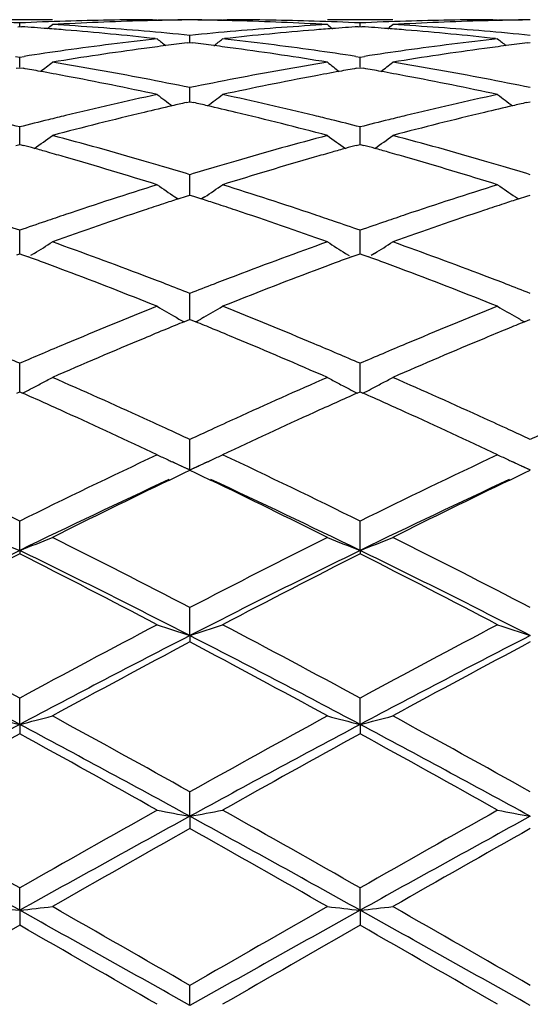
# Model space of a CAD drawing. Units: inches. Extents: x 4 to 18, y 3.1 to 11.9.
# Drawn here: x 4.5 to 4.7, y 10.7 to 11 of the extents above; entities that cross this region are included whole.
import ezdxf

# ---------------------------------------------------------------- set-up
doc = ezdxf.new("R2010")
doc.units = ezdxf.units.IN
doc.header["$LTSCALE"] = 1.21
doc.header["$MEASUREMENT"] = 0
doc.layers.get('0').update_dxf_attribs({"linetype": 'CONTINUOUS'})

msp = doc.modelspace()

# ---------------------------------------------------------------- linework, layer by layer
at = {"color": 7, "linetype": 'CONTINUOUS'}
for p, q in [((4.5595135876, 10.9853353181), (4.5395864767, 10.9853353181)), ((4.5495503016, 10.9832189542), (4.5495503117, 10.9843409805)), ((4.5900543428, 10.9853353181), (4.5914826084, 10.9853342386)), ((4.5900544904, 10.9853310005), (4.5914826084, 10.9853342386)), ((4.6114136588, 10.9853342386), (4.6128420554, 10.9853353181)), ((4.6114136588, 10.9853342386), (4.6128419115, 10.9853310005)), ((4.6633090304, 10.9853353181), (4.6433793616, 10.9853353181)), ((4.6533448359, 10.9832188603), (4.6533448587, 10.984341045)), ((4.6938505135, 10.9853353181), (4.6952788238, 10.9853342386)), ((4.6938506706, 10.9853310005), (4.6952788238, 10.9853342386)), ((4.5490082428, 10.9831819965), (4.5495503118, 10.9832183745)), ((4.5495503118, 10.9832183745), (4.5500922027, 10.9831820108)), ((4.6528026045, 10.983181888), (4.6533448587, 10.9832182806)), ((4.6533448587, 10.9832182806), (4.653886697, 10.9831819212)), ((4.5908852923, 10.9795612289), (4.5914826084, 10.9794953118)), ((4.6006028416, 10.9782384452), (4.6014476397, 10.9783410207)), ((4.6014476715, 10.9783414045), (4.6014476397, 10.9805464597)), ((4.6014476397, 10.9783410207), (4.602292773, 10.9782383936)), ((4.6114136588, 10.9794953118), (4.6120109363, 10.9795612187)), ((4.6946815413, 10.9795612233), (4.6952788238, 10.9794953118)), ((4.7043977811, 10.9782386518), (4.7052424342, 10.9783412069)), ((4.5482188358, 10.9741507867), (4.5495503116, 10.9739468495)), ((4.5495502861, 10.9708645569), (4.5495503117, 10.9739468495)), ((4.5495503116, 10.9739468495), (4.5508817296, 10.9741507654)), ((4.6520134239, 10.9741510017), (4.6533448587, 10.9739470658)), ((4.6533448012, 10.9708643367), (4.6533448587, 10.9739470658)), ((4.6533448587, 10.9739470658), (4.6546761216, 10.9741509468)), ((4.5485005183, 10.9704962146), (4.5495503118, 10.970679501)), ((4.5495503118, 10.970679501), (4.550599911, 10.97049626)), ((4.6522948098, 10.9704959174), (4.6533448587, 10.9706792562)), ((4.6533448587, 10.9706792562), (4.6543944407, 10.9704960251)), ((4.6014476825, 10.9614298548), (4.6014476397, 10.9646029475)), ((4.6002966095, 10.9600415175), (4.6014476397, 10.9603017719)), ((4.6014476397, 10.9603017719), (4.6025990179, 10.9600414114)), ((4.6014476978, 10.9603020221), (4.6014476825, 10.9614298548)), ((4.704091587, 10.9600419112), (4.7052424342, 10.960302119)), ((4.5495502861, 10.9493638389), (4.5495503117, 10.9525976326)), ((4.6533448012, 10.9493637408), (4.6533448587, 10.9525979931)), ((4.5495502696, 10.9473035867), (4.5495502861, 10.9493638389)), ((4.6533447644, 10.9473031853), (4.6533448012, 10.9493637408)), ((4.5484002954, 10.946986542), (4.5495503118, 10.9473034361)), ((4.5495503118, 10.9473034361), (4.5507001407, 10.9469866134)), ((4.6521945803, 10.9469860708), (4.6533448587, 10.9473030494)), ((4.6533448587, 10.9473030494), (4.6544946847, 10.9469862405)), ((4.6014476825, 10.9347748042), (4.6014476397, 10.9380415016)), ((4.6014477217, 10.93179978), (4.6014476825, 10.9347748042)), ((4.5968865271, 10.9312811362), (4.5978649447, 10.9306239309)), ((4.597865662, 10.9306408778), (4.6003941416, 10.9314601059)), ((4.6003941416, 10.9314601059), (4.6014476397, 10.9317997868)), ((4.6014476397, 10.9317997868), (4.6025014558, 10.9314599677)), ((4.6025014558, 10.9314599677), (4.6050298557, 10.9306406787)), ((4.6060087118, 10.9312806999), (4.6050305756, 10.9306237341)), ((4.7006820487, 10.9312816714), (4.701660278, 10.9306245985)), ((4.7016609788, 10.9306415597), (4.704189101, 10.9314606605)), ((4.704189101, 10.9314606605), (4.7052424342, 10.9318002823)), ((4.5495502861, 10.9177950534), (4.5495503117, 10.9210636648)), ((4.6533448012, 10.9177950811), (4.6533448587, 10.9210641563)), ((4.5495502555, 10.9139335963), (4.5495502861, 10.9177950534)), ((4.6533447327, 10.9139330556), (4.6533448012, 10.9177950811)), ((4.5486775492, 10.9136138572), (4.5495503118, 10.9139336484)), ((4.5495503118, 10.9139336484), (4.5504229089, 10.9136139377)), ((4.5504229089, 10.9136139377), (4.5522431034, 10.9129450317)), ((4.5539880702, 10.9140225063), (4.55288853, 10.9133331812)), ((4.6489065037, 10.9140216449), (4.6500058042, 10.9133325138)), ((4.6506515047, 10.9129442155), (4.6524718838, 10.9136132527)), ((4.6524718838, 10.9136132527), (4.6533448587, 10.9139331337)), ((4.6533448587, 10.9139331337), (4.6542174405, 10.9136134421)), ((4.6542174405, 10.9136134421), (4.6560379601, 10.9129444488)), ((4.6577832986, 10.9140222048), (4.6566832468, 10.913332532)), ((4.6014476825, 10.8985780961), (4.6014476397, 10.9018205274)), ((4.6014477453, 10.8938632822), (4.6014476825, 10.8985780961)), ((4.5972138897, 10.8945231781), (4.5981089478, 10.8940068986)), ((4.600826565, 10.8936107078), (4.6014476397, 10.8938634906)), ((4.6014476397, 10.8938634906), (4.6020689794, 10.8936105735)), ((4.6056813033, 10.894522791), (4.604786824, 10.8940068849)), ((4.7010093644, 10.8945236673), (4.7019041975, 10.8940075219)), ((4.70462146, 10.8936113789), (4.7052424342, 10.8938641166)), ((4.599653811, 10.893132599), (4.600826565, 10.8936107078)), ((4.6020689794, 10.8936105735), (4.603241622, 10.8931324599)), ((4.7034488647, 10.8931333419), (4.70462146, 10.8936113789)), ((4.5495502861, 10.8772972837), (4.5495503117, 10.8804827727)), ((4.6533448012, 10.877297436), (4.6533448587, 10.8804833775)), ((4.5495502411, 10.8717739577), (4.5495502861, 10.8772972837)), ((4.6533447004, 10.8717732942), (4.6533448012, 10.877297436)), ((4.5486812443, 10.8713881871), (4.5495503118, 10.8717742058)), ((4.5495503118, 10.8717742058), (4.5504192975, 10.8713882474)), ((4.6524756237, 10.8713874745), (4.6533448587, 10.8717735816)), ((4.6533448587, 10.8717735816), (4.654213915, 10.8713876085)), ((4.6014476825, 10.8541458009), (4.6014476397, 10.8572469708)), ((4.601447769, 10.8479551088), (4.6014476825, 10.8541458009)), ((4.5969467738, 10.8500202676), (4.5960995249, 10.8504133791)), ((4.5986390997, 10.8492418505), (4.601447769, 10.8479551088)), ((4.601447769, 10.8479551088), (4.6042499774, 10.8492387638)), ((4.6067837374, 10.8504074783), (4.6057022541, 10.8499061521)), ((4.7007425752, 10.850020506), (4.6998963779, 10.8504131242)), ((4.7024346904, 10.8492421928), (4.7052425844, 10.8479558111)), ((4.5952000148, 10.8448706467), (4.5981012343, 10.8462624824)), ((4.5981012343, 10.8462624824), (4.5997059804, 10.8470302152)), ((4.5997059804, 10.8470302152), (4.6014476397, 10.8478617224)), ((4.6014476397, 10.8478617224), (4.6031853464, 10.8470320177)), ((4.6031853464, 10.8470320177), (4.6047863616, 10.8462659949)), ((4.6047863616, 10.8462659949), (4.6076956393, 10.8448701538)), ((4.6989956805, 10.8448718234), (4.7018973129, 10.8462638509)), ((4.7018973129, 10.8462638509), (4.7035012671, 10.8470311963)), ((4.7035012671, 10.8470311963), (4.7052424342, 10.8478624563)), ((4.5495502342, 10.8233710047), (4.5495503117, 10.8323192193)), ((4.653344685, 10.8233704438), (4.6533448587, 10.8323199157)), ((4.5495502342, 10.8233710047), (4.5495503117, 10.8223463295)), ((4.653344685, 10.8233704438), (4.6533448587, 10.8223456183)), ((4.601447769, 10.797401535), (4.6014476397, 10.8059291606)), ((4.601447769, 10.797401535), (4.6014476397, 10.7954543445)), ((4.5495502342, 10.7702847092), (4.5495503117, 10.7783108698)), ((4.653344685, 10.7702843428), (4.6533448587, 10.7783116326)), ((4.5495502342, 10.7702847092), (4.5495503117, 10.7674335046)), ((4.653344685, 10.7702843428), (4.6533448587, 10.7674327321)), ((4.601447769, 10.7422630849), (4.6014476397, 10.7497187754)), ((4.601447769, 10.7422630849), (4.6014476397, 10.7385323499)), ((4.5495502342, 10.7135919823), (4.5495503117, 10.7204064844)), ((4.653344685, 10.7135918238), (4.6533448587, 10.720407286)), ((4.5495502342, 10.7135919823), (4.5495503117, 10.7090171271)), ((4.653344685, 10.7135918238), (4.6533448587, 10.7090163212)), ((4.601447769, 10.6845292959), (4.6014476397, 10.6906440307))]:
    msp.add_line(p, q, dxfattribs=at)
for centre, radius, start, end in [((4.5060792525, 10.0360903848), 0.949246504, 87.3752027317, 88.2194940424), ((4.5930265287, 10.0359189698), 0.9494179754, 91.7804472158, 92.6246344891), ((4.6129947077, 10.0347210642), 0.9506164853, 91.5386558052, 93.2251294507), ((4.5929237457, 10.039232327), 0.9461030244, 90.1737617019, 91.780460025), ((4.6128709148, 10.0384703139), 0.9468652636, 91.2753866078, 91.5372594681), ((4.6099913594, 10.039592873), 0.9457424745, 90.5176099632, 91.1067306712), ((4.6128526196, 10.0393232691), 0.9460121125, 90.6907660443, 91.2754286602), ((4.5929046782, 10.0397794803), 0.945555868, 88.8930405147, 89.4823338037), ((4.5900436657, 10.039508698), 0.945826685, 88.7243265979, 89.3091594644), ((4.5900245042, 10.0386155257), 0.9467200625, 88.4626200461, 88.7243706504), ((4.6099742377, 10.0392557651), 0.9460795816, 88.2195693198, 89.8263297693), ((4.5899396276, 10.0357361671), 0.9496006618, 86.7739179224, 88.462161762), ((4.6098795942, 10.036216093), 0.9491207267, 87.3752048206, 88.2195598366), ((4.6968179093, 10.0359099548), 0.9494269003, 91.7802008658, 92.6244185012), ((4.7167852674, 10.0348840722), 0.9504534607, 91.5386863862, 93.2253883868), ((4.696720875, 10.0390441003), 0.9462912531, 90.1737846053, 91.7802236271), ((4.7166610897, 10.0386235023), 0.9467120449, 91.2752324524, 91.5372507079), ((4.7137839874, 10.0396359807), 0.9456993629, 90.5175023147, 91.1065682698), ((4.7166449744, 10.0393745769), 0.9459607976, 90.6906557395, 91.2752690349), ((4.4855786193, 10.025902075), 0.9594513421, 85.6718930854, 86.1445183148), ((4.485357424, 10.0229645476), 0.9623971855, 85.3410002734, 85.6719600369), ((4.197019441, 11.4272069018), 0.5726983107, 309.0719573992, 309.2687190375), ((4.5055648403, 10.0265013402), 0.9588494992, 85.0998483174, 86.7746046566), ((4.4847212347, 10.0153692549), 0.9700190564, 83.7166576169, 85.3399868542), ((4.5047088994, 10.0160507578), 0.9693350003, 84.2723993131, 85.1022050658), ((4.6982910428, 10.0150152276), 0.970375806, 94.8988356516, 95.7276476246), ((4.7184757216, 10.0121961773), 0.9732059771, 94.6624511885, 96.2804954932), ((4.697441933, 10.0249367731), 0.9604179924, 93.2269234594, 94.8989107607), ((4.7175705519, 10.022614411), 0.9627486432, 94.3285212569, 94.6591586702), ((5.0055608347, 11.426840068), 0.5722164038, 230.7322699497, 230.9292465421), ((4.7173358541, 10.0257309574), 0.9596232724, 93.8559667386, 94.3285924997), ((4.5893488495, 10.0255180381), 0.959836052, 85.6721275457, 86.1446142723), ((4.5891275385, 10.022578752), 0.9627836578, 85.3413777793, 85.672194781), ((4.3009474333, 11.4270214857), 0.5724708661, 309.0733412952, 309.2701945616), ((4.6093618096, 10.0266085654), 0.9587423579, 85.0994516978, 86.7743352036), ((4.5885280358, 10.0154180486), 0.9699693954, 83.7169616971, 85.3404362742), ((4.6084737111, 10.0157517773), 0.9696353269, 84.2723987055, 85.1019692187), ((4.7007754897, 9.9926206188), 0.9929081496, 96.3195528918, 97.9452834337), ((4.9495959165, 11.4236291509), 0.5705260805, 231.1201269414, 231.4570227868), ((4.7205112152, 9.994252803), 0.9912647285, 96.9478008116, 97.3264937302), ((4.4823906877, 9.9944113304), 0.9911065535, 82.6726823028, 83.0514511085), ((4.2534039747, 11.4235302048), 0.570384011, 308.5409874132, 308.8780086676), ((4.502636399, 9.9966943399), 0.9888024285, 82.0516505327, 83.6841601694), ((4.8046160056, 9.9921851042), 0.9933458941, 96.3193275231, 97.944399617), ((5.0535328416, 11.4238141406), 0.5707584104, 231.120787336, 231.4574977536), ((4.8242583908, 9.9946173878), 0.9908972483, 96.9476079039, 97.3263888331), ((4.7030980699, 9.9759087711), 1.0097806165, 97.9447302257, 98.6699284412), ((4.7235558795, 9.9721434335), 1.0135828157, 97.7159974362, 99.3139445043), ((4.7211774837, 9.9890721563), 0.996488043, 97.3265038462, 97.7111697993), ((4.4817029465, 9.9890643241), 0.9964976076, 82.2881455308, 82.6726718913), ((4.4798720399, 9.9757463843), 1.0099407847, 80.6829239846, 82.2866026363), ((4.5002032932, 9.9787378157), 1.0069229, 81.328657419, 82.0558216183), ((4.806822829, 9.9763067304), 1.0093768873, 97.9438921972, 98.6694246459), ((4.8273272786, 9.9723715968), 1.0133537691, 97.7164380037, 99.3146908483), ((4.8248950855, 9.9896666329), 0.9958887765, 97.3263985732, 97.7113776954), ((4.207689828, 11.4190258432), 0.5685834819, 307.7628725525, 308.2265431722), ((4.3913334677, 9.9469371674), 1.039126454, 79.1201128555, 80.6858463332), ((4.812315034, 9.9427305891), 1.0433998581, 99.3177101704, 100.877000431), ((4.9949084345, 11.4186674642), 0.568119606, 231.7744393562, 232.2385942593), ((4.3116142359, 11.4188386502), 0.5683566288, 307.7641166436, 308.2280067976), ((4.4951230722, 9.9469862735), 1.0390789402, 79.1193383355, 80.6850903977), ((4.3712045747, 9.9460484226), 1.0400365658, 79.7715962097, 80.0674073432), ((4.3698652189, 9.9386421981), 1.0475629212, 79.3464327639, 79.7714360881), ((4.8332246906, 9.9376456463), 1.0485778721, 100.229441792, 100.6538735092), ((4.8318304457, 9.9453547582), 1.040743696, 99.9336169676, 100.2292756441), ((4.4748522701, 9.945168), 1.0409288881, 79.7722075176, 80.0678030809), ((4.4735341237, 9.9378785778), 1.0483365313, 79.347363662, 79.7720503761), ((4.3661205454, 9.9189334203), 1.0676242569, 77.8139138434, 79.344470721), ((4.3864554159, 9.9210258545), 1.0654927524, 78.359091496, 79.1255123082), ((4.8169815837, 9.9184066051), 1.0681674343, 100.8766113731, 101.6410196687), ((4.8382337437, 9.9116737003), 1.0750281705, 100.6603293992, 102.1803691424), ((4.4699996169, 9.9192710433), 1.0672767517, 77.8144357141, 79.3455431997), ((4.4900932466, 9.920252859), 1.0662812096, 78.3592083108, 79.1250827663), ((4.8271576656, 9.8712357649), 1.1164240934, 102.1867142131, 103.6586650333), ((4.9344805711, 11.4126311278), 0.5659192943, 232.6926896236, 233.27332534), ((4.8460456843, 9.875859049), 1.1116853119, 102.7712952744, 102.9950675029), ((4.3568614877, 9.8760255924), 1.1115202335, 77.0035780303, 77.2273861185), ((4.2685092463, 11.4125383733), 0.565788818, 306.7246363099, 307.3054681258), ((4.3776556309, 9.8795417656), 1.1079005947, 76.336215656, 77.8195148054), ((4.931110892, 9.8704660844), 1.1172095738, 102.1862523737, 103.6572169227), ((5.0384106539, 11.412817421), 0.566148607, 232.6933406291, 233.2736584964), ((4.9496687667, 9.8765965216), 1.1109284691, 102.7710526738, 102.9949458077), ((4.856511313, 9.8323807642), 1.1564056672, 103.4533523236, 104.8819487848), ((4.8486079717, 9.8648067973), 1.1230306834, 102.9956479539, 103.4460853622), ((4.354756823, 9.8669173756), 1.1208684538, 76.5522589021, 77.0034551925), ((4.3480186594, 9.838900439), 1.1496842513, 75.1134501209, 76.5503727903), ((4.96024541, 9.8327030036), 1.1560784815, 103.4541568575, 104.8831120745), ((4.9521266867, 9.8659943886), 1.121811781, 102.9955036762, 103.4464905918), ((4.2636660471, 9.8372344422), 1.1514186291, 75.6237291162, 76.0736994793), ((4.8362424334, 9.8339694514), 1.1547819624, 103.9262403528, 104.3748766613), ((4.8329206838, 9.8473171927), 1.1410271058, 103.65625346, 103.9256540586), ((4.3703983388, 9.8490799189), 1.139214685, 76.0738043381, 76.3434539041), ((4.3676807524, 9.8381265629), 1.1505001306, 75.6233232426, 76.073727499), ((4.939731921, 9.8351053545), 1.1536062355, 103.9250656146, 104.3742015354), ((4.9365345894, 9.8479542238), 1.1403655315, 103.6549565633, 103.9245003149), ((4.2266879343, 11.4063341457), 0.5648153292, 305.4184162471, 306.1048361274), ((4.2503801871, 9.7867240452), 1.2036477098, 73.7364335085, 75.117924111), ((4.9545489046, 9.7794580258), 1.2111929489, 104.8868872118, 106.2597466412), ((4.9759357728, 11.4059811349), 0.5643714627, 233.8961298453, 234.5832393036), ((4.3306062702, 11.4061416771), 0.5645874097, 305.4195152813, 306.1062695277), ((4.3541420231, 9.7866933962), 1.2036859622, 73.735348544, 75.1167527637), ((4.2304565152, 9.7870012392), 1.2033794281, 74.4023999829, 74.5664715741), ((4.2283972752, 9.7796276957), 1.2110351196, 74.2028824769, 74.4023615878), ((4.2256798846, 9.7700300657), 1.2210100236, 73.9368920219, 74.2027896153), ((4.9778213865, 9.7679625703), 1.2231638688, 105.7982593229, 106.0635244603), ((4.9749974732, 9.7779357692), 1.2127985816, 105.5989295191, 105.7981634202), ((4.9728579607, 9.7855960814), 1.2048450983, 105.4349941445, 105.5988897063), ((4.3338133746, 9.7853641787), 1.2050735733, 74.403255438, 74.5671207631), ((4.3317979943, 9.7781472613), 1.2125666137, 74.203975246, 74.4032179912), ((4.3291405072, 9.7687605079), 1.2223222979, 73.9382841869, 74.2038847223), ((4.2164635595, 9.7382399369), 1.2541091082, 72.600513836, 73.9341372867), ((4.2393542477, 9.748324308), 1.2435987221, 73.4720530957, 73.7442367569), ((4.9633246282, 9.7491718252), 1.2427249058, 106.257202137, 106.5294619946), ((4.990162542, 9.7257833607), 1.2671110605, 106.0720339555, 107.391991361), ((4.3205131962, 9.7389972295), 1.2533106859, 72.6012165141, 73.9357308225), ((4.3426547886, 9.7466768054), 1.2453183142, 73.4717536461, 73.743636199), ((4.2353163999, 9.7347184153), 1.2577911332, 73.0767370046, 73.4720365494), ((4.968428241, 9.7320156448), 1.2606241029, 106.5299902296, 106.9244369232), ((4.3387218172, 9.7334245333), 1.2591418803, 73.0769183576, 73.471737854), ((4.9915757828, 9.6582497241), 1.3379371815, 107.3997926503, 108.6587418165), ((4.912311153, 11.3998148427), 0.5648154821, 235.3874773466, 236.0509092336), ((4.2906676469, 11.3997263085), 0.564695737, 303.9470495495, 304.6107332533), ((4.2158953067, 9.6722492707), 1.3232102037, 71.3349832958, 72.6079623839), ((5.0957630644, 9.6569504773), 1.33929392, 107.3991358952, 108.6568469755), ((5.0162325338, 11.4000071483), 0.565044849, 235.3881081914, 236.0511820879), ((5.0111385165, 9.6594579916), 1.3366751223, 108.0098042261, 108.2117254168), ((4.1916857495, 9.6593738618), 1.3367769709, 71.786477962, 71.9884037075), ((5.1143960414, 9.6610987424), 1.3349491364, 108.0096168396, 108.2117718131), ((5.0328147534, 9.5950436225), 1.4046388615, 108.4848153467, 109.6915111295), ((5.0155150395, 9.6461643072), 1.3506706927, 108.211836918, 108.4763652609), ((4.1871474846, 9.6455903277), 1.3512884027, 71.5220598098, 71.7863625898), ((4.1736056184, 9.6052789996), 1.3938134647, 70.3032383, 71.5192861905), ((5.1364781971, 9.5955207319), 1.4041451758, 108.4859141247, 109.6929998873), ((5.1185842282, 9.6483771829), 1.3483423801, 108.2118789564, 108.4769312199), ((5.0052560672, 9.6175239944), 1.3808991499, 108.6559139319, 108.9254345836), ((4.198689999, 9.6206626142), 1.3775900138, 71.0736533227, 71.3436802543), ((5.1085526022, 9.6188740023), 1.3794609008, 108.6542228566, 108.9240134342), ((4.0881243786, 9.6008996456), 1.3984802213, 70.7343728132, 71.0738019323), ((5.0126418574, 9.596014513), 1.4036413483, 108.9258508065, 109.2640146843), ((4.1924692523, 9.6025161664), 1.396773112, 70.7338109145, 71.0737113318), ((5.1156459636, 9.5982145207), 1.4013042033, 108.9244143218, 109.2631758763), ((4.251405134, 11.3954559818), 0.5686252057, 302.1495318813, 302.8095318205), ((4.0596512283, 9.5208305168), 1.4834619675, 69.1574205105, 70.3084358201), ((5.1474407193, 9.5095064328), 1.4955387077, 109.6968402549, 110.8385419191), ((4.9512336869, 11.3950785806), 0.5681703099, 237.1913853299, 237.8520985321), ((4.3553159387, 11.3952519373), 0.5683912027, 302.1505967473, 302.8109029643), ((4.1633468141, 9.5206663901), 1.4836501442, 69.1561027155, 70.3069407619), ((4.0371702142, 9.5141987127), 1.4905674577, 69.5841720809, 69.7843273823), ((5.1668675993, 9.5112214312), 1.4937556094, 110.2173699118, 110.4171404517), ((4.1399998663, 9.5115036222), 1.4934295111, 69.5855096148, 69.7853000889), ((4.0303566555, 9.4959031067), 1.5100906176, 69.3246291925, 69.5840394492), ((5.1739643083, 9.4921668028), 1.5140888857, 110.4172775828, 110.6758771079), ((4.1333677127, 9.493693821), 1.5124341019, 69.3263822069, 69.5853810819), ((4.0103539889, 9.4431253141), 1.5665317009, 68.224848989, 69.3217026524), ((4.0358511905, 9.4576662203), 1.5509609968, 68.9036846737, 69.1659673315), ((5.166585788, 9.4590008789), 1.5495511078, 110.8358092143, 111.0982431655), ((5.2004222402, 9.4227756065), 1.5883525996, 110.6850084536, 111.7668063572), ((4.1147686759, 9.444611991), 1.5649216719, 68.2256850855, 69.3236972585), ((4.1384923931, 9.4546901393), 1.5541522658, 68.9034482939, 69.1652488851), ((4.0273280608, 9.4355635483), 1.5746500626, 68.6169472524, 68.9038187195), ((5.1771494804, 9.4316445337), 1.5788762021, 111.0985384289, 111.3846663848), ((4.1302351976, 9.4332773652), 1.5771019533, 68.6171932587, 68.9035779709), ((5.2241233099, 9.3141789595), 1.7053865062, 111.7752158631, 112.7901977607), ((4.8859145781, 11.3940133585), 0.5769215959, 239.3128502791, 239.9724863393), ((4.3170535372, 11.3939254574), 0.5768093364, 300.0255924108, 300.6854683477), ((3.9882537707, 9.3372472182), 1.6804472083, 67.2031406047, 68.233198219), ((5.3287975547, 9.3119163771), 1.7078133645, 111.7744119329, 112.7879779261), ((4.9898264374, 11.3942199184), 0.5771582495, 239.3134427239, 239.9727203235), ((4.8873545457, 11.3964989681), 0.579794184, 240.0743132357, 240.2500244025), ((4.3155961088, 11.396441558), 0.5797170607, 299.7480460921, 299.9238156697), ((4.9912615968, 11.3966972557), 0.5800212695, 240.0744826283, 240.2501036792), ((5.2512574021, 9.2968018835), 1.7241982393, 112.3954509392, 112.6427226985), ((5.2409571208, 9.3217864765), 1.6971737012, 112.2015264433, 112.3953043691), ((3.9618397238, 9.3217107181), 1.6972809684, 67.6025759279, 67.7963567934), ((3.9511096905, 9.2956864265), 1.7254305216, 67.3554058772, 67.6024235528), ((5.3534400229, 9.3007195764), 1.7199623993, 112.3954753579, 112.6434055925), ((5.3436296973, 9.324515657), 1.6942234032, 112.2012465942, 112.3953350503), ((5.286686974, 9.2125702005), 1.8155774561, 112.6512737492, 113.6106317908), ((3.9229679517, 9.2284530285), 1.7983159116, 66.384096694, 67.3526488766), ((5.390207561, 9.2133352934), 1.8147663261, 112.6525922543, 113.612355214), ((5.2538283971, 9.2432648041), 1.7822708546, 112.7875243076, 113.0351519249), ((3.9537099237, 9.2543203374), 1.770280762, 66.9631909359, 67.2123917593), ((5.3563678016, 9.2460951325), 1.7791754639, 112.7855372226, 113.033587121), ((3.8336154177, 9.2159485514), 1.8119704595, 66.7269159407, 66.9636386566), ((5.2662551367, 9.2140532107), 1.8140157914, 113.035326249, 113.2717703716), ((3.9386884083, 9.2189760208), 1.8086847538, 66.7262336745, 66.9634259588), ((5.3682469014, 9.2181687866), 1.8095233433, 113.0337545011, 113.2708105208), ((4.2787818847, 11.3991536342), 0.5935736627, 297.864724291, 298.226072303), ((3.7789636895, 9.0904583335), 1.948845457, 65.4892532131, 66.3893638325), ((5.4319324832, 9.0725940384), 1.9684197555, 113.6158251304, 114.5069714853), ((4.9238657584, 11.3987148885), 0.593071071, 241.7747615267, 242.136491722), ((4.3826846136, 11.3989262941), 0.593322615, 297.865779051, 298.2273269472), ((3.8825074185, 9.0900292637), 1.9493394258, 65.4877746384, 66.3876357982), ((4.2774811041, 11.4016144991), 0.5963571652, 297.5043686199, 297.8647038114), ((4.9252118028, 11.401261319), 0.5959513737, 242.1365040717, 242.4971517041), ((4.3813825998, 11.4013893769), 0.5961086546, 297.5052341712, 297.865758787), ((3.7515953922, 9.0740840571), 1.9668304412, 65.6183384575, 66.0369242356), ((4.2762470647, 11.4039831966), 0.5990280416, 297.2386853658, 297.5044317361), ((5.4595219516, 9.0558812231), 1.9868031419, 113.9665646933, 114.3808886127), ((4.9264613458, 11.4036599705), 0.5986559783, 242.4970895263, 242.7630594828), ((3.8533135421, 9.0693281866), 1.97201916, 65.6204098806, 66.0379073069), ((4.3801480527, 11.4037589625), 0.5987805531, 297.2394292047, 297.5052972994), ((3.7007564324, 8.9620226367), 2.0898847377, 64.7728325155, 65.6171177329), ((5.518240954, 8.9271029898), 2.1283363794, 114.3895781778, 115.2186184463), ((3.8059877418, 8.9649893619), 2.086589315, 64.7737600605, 65.6193989893), ((3.7322779584, 8.9873160152), 2.0620611963, 65.2678867383, 65.4979070858), ((5.4730176024, 8.9822599793), 2.0676579639, 114.5045570299, 114.7338926958), ((3.8334259674, 8.9815791272), 2.0683785542, 65.2677442895, 65.4971020266), ((3.7119701508, 8.943198975), 2.110627853, 65.07522959, 65.2682252503), ((5.490752827, 8.9437700443), 2.1100373608, 114.7339972653, 114.9270624846), ((3.8138563691, 8.9390661132), 2.1151794665, 65.0755163737, 65.2680692397), ((5.5962444873, 8.9401288458), 2.1140538834, 114.7345101453, 114.9271833956), ((3.5112218513, 8.7373987907), 2.3381226644, 63.6350987445, 64.7763742397), ((5.6163076061, 8.6785595057), 2.4034666692, 115.2389634488, 116.3492166066), ((4.8587024058, 11.4147753701), 0.6224666382, 244.5773782804, 244.9136991462), ((4.3442467578, 11.4147017833), 0.6223774693, 295.0847414165, 295.4211318177), ((3.6165198527, 8.7404756908), 2.3346987717, 63.6346317472, 64.7775564936), ((5.719696453, 8.6792406408), 2.4026768586, 115.2371022726, 116.3477489984), ((4.962604838, 11.4150120854), 0.6227260296, 244.5779016531, 244.9140306464), ((4.8598983247, 11.4173261382), 0.625283842, 244.9135501464, 245.0462536674), ((4.8614537067, 11.4206743105), 0.6289756527, 245.0464689792, 245.5826630396), ((4.341488155, 11.4206174461), 0.6289047253, 294.4156357001, 294.9506495345), ((4.3430671158, 11.4172181287), 0.6251565963, 294.9508659075, 295.0848839222), ((4.9637991904, 11.4175595552), 0.625539582, 244.91388208, 245.0466456973), ((4.9653519447, 11.4209021228), 0.6292252025, 245.0468602559, 245.5826366688), ((5.6427601424, 8.5830387764), 2.4928289947, 114.8537429374, 116.010884158), ((5.6800216296, 8.5890348809), 2.503124635, 115.6826989577, 116.5926081572), ((3.5415819386, 8.6272668251), 2.4605615104, 63.3984727382, 64.3240604059), ((3.5838766449, 8.63302131), 2.4374969163, 63.975421066, 65.1588138911), ((5.746701728, 8.5828458965), 2.4930663591, 114.8549115112, 116.0119848074), ((5.7823143087, 8.5922348936), 2.499590444, 115.683428578, 116.5946408024), ((4.7960242003, 11.4536186419), 0.6767285277, 247.7321240091, 248.640784513), ((4.3029857953, 11.4538187004), 0.6769477967, 291.3601799074, 292.2685143395), ((3.2862451111, 8.2840702525), 2.8442099155, 62.4570104359, 63.4056853842), ((5.9479945785, 8.222877057), 2.9129618651, 116.6068209859, 117.5330639204), ((4.8997163376, 11.4533750439), 0.6764649195, 247.7322024227, 248.6413578064), ((4.4068796196, 11.4535455766), 0.6766577617, 291.3607495994, 292.2695690132), ((3.3874502993, 8.279136056), 2.8497816496, 62.4567120738, 63.4035279081), ((5.8774389623, 8.1048837532), 3.0254687919, 116.0339386376, 117.1329538887), ((5.9263844328, 8.1021053676), 3.0488330698, 116.84598677, 117.7326979825), ((3.2729369013, 8.207338817), 2.910904672, 62.8455267709, 63.9878076083), ((3.2189043615, 8.1916136273), 2.9481134977, 62.25233229, 63.1693433964), ((5.9827841704, 8.1017448696), 3.028969315, 116.034241063, 117.1319809125), ((6.0330204259, 8.0965588526), 3.0550643468, 116.8465635564, 117.7314471478), ((3.3768489648, 8.2074486007), 2.9107539251, 62.8465985729, 63.9889356217), ((3.321914059, 8.1898998523), 2.9499963874, 62.2543099321, 63.1707581956), ((2.84528434, 7.6388068784), 3.572255284, 61.5048715907, 62.2673959678), ((6.3223570416, 7.510491142), 3.7177263853, 117.7473364265, 118.4800279409), ((4.8369599444, 11.5226666268), 0.762545368, 251.2210225395, 252.0100571388), ((4.3659876632, 11.5225639809), 0.7624316588, 287.9886035796, 288.7778078482), ((2.9530475505, 7.6461857653), 3.5638775772, 61.5043556056, 62.2686557599), ((6.4250073646, 7.5123928434), 3.715509867, 117.7453511058, 118.4784968669), ((4.9408515829, 11.5229642133), 0.7628578317, 251.2214322426, 252.010031975), ((2.8161454899, 7.5160771455), 3.687079993, 61.9573028103, 62.867226359), ((6.3540010869, 7.3800570516), 3.840532053, 117.1505972347, 118.0241692073), ((6.4233576007, 7.3594387242), 3.8891591957, 117.9342855138, 118.6358333784), ((2.8343817259, 7.4615456498), 3.7732570981, 61.3520787668, 62.075145006), ((2.9184225545, 7.5132070082), 3.6903262136, 61.9574568669, 62.866580331), ((6.4570050913, 7.3816553594), 3.8387494381, 117.1509771866, 118.0249656588), ((6.5218610602, 7.3694491449), 3.8778370836, 117.9344963236, 118.6380897949), ((4.7759165726, 11.6566048156), 0.9147704905, 255.0278762963, 255.6729200601), ((4.3231008257, 11.6568859323), 0.9150634205, 284.3277638232, 284.9725766223), ((2.2670984937, 6.5745390227), 4.7834414289, 60.7903800989, 61.3642418096), ((7.0231942788, 6.4166061777), 4.9639421398, 118.6475515179, 119.2005225447), ((4.8796173154, 11.6562637338), 0.914417183, 255.0279324363, 255.6733261568), ((4.4269882809, 11.6564955145), 0.9146624855, 284.3281655984, 284.9733269739), ((2.3628089864, 6.5601278923), 4.7999644811, 60.7900936017, 61.3619780625), ((7.0096074595, 6.1520934136), 5.2325493207, 118.04371324, 118.6895281195), ((2.2347266142, 6.4210392415), 4.9269000933, 61.2906134637, 61.9764988749), ((7.1165279187, 6.1462644618), 5.2391632446, 118.0439177494, 118.6889149041), ((2.3383380485, 6.4205687648), 4.9274010733, 61.2913727786, 61.9771885887), ((7.1249909953, 6.082271787), 5.3463665263, 118.7976637853, 119.3117328587), ((2.1133128073, 6.3328021035), 5.059763714, 60.673893864, 61.2170850331), ((7.2382371521, 6.0651902209), 5.3658878858, 118.7982464689, 119.3104341002), ((2.2146811517, 6.3281100807), 5.0650435615, 60.6759450422, 61.2185822363), ((0.816060723, 4.1724607656), 7.5375418834, 60.3091957895, 60.6754436479), ((8.313635067, 4.1183500734), 7.5997028166, 119.3258633312, 119.6891176225), ((4.820533968, 11.93420466), 1.2119090234, 259.1055422168, 259.5849345859), ((4.3824062488, 11.9340562281), 1.2117549602, 280.4142564238, 280.8937436203), ((1.1804245467, 4.6327774904), 7.0085955813, 60.2957565023, 60.6896368626), ((8.4121860959, 4.1271311209), 7.5894781135, 119.3238079401, 119.6875595965), ((4.9244194239, 11.9346962273), 1.2124085977, 259.1057914618, 259.5849187962), ((0.9465753005, 4.2532377397), 7.3971349395, 60.8513526895, 61.3105969047), ((8.4576940773, 3.7007700221), 8.0282787784, 118.7071455213, 119.1302890461), ((1.0478354548, 4.2486811013), 7.4023487798, 60.8513991801, 61.3103195844), ((8.5585220817, 3.7061991281), 8.0220921767, 118.7071847497, 119.1306584114), ((8.6776502352, 3.5116638815), 8.2971715337, 119.4244946318, 119.7575022728), ((0.7601959152, 3.9257835465), 7.8210460343, 60.2310015323, 60.5842670543), ((8.7562284398, 3.5564424064), 8.2457817115, 119.4247339973, 119.759816092), ((4.7637595579, 12.651630578), 1.9498408224, 263.3981087966, 263.6927603408), ((4.3352592327, 12.6522721801), 1.9504875141, 276.307553886, 276.6020959461), ((-2.4276250486, -1.8064892273), 14.3329483507, 60.6322299887, 60.870004855), ((-2.917526504, -2.3573195948), 15.0593601108, 60.0470225635, 60.2309920833), ((11.9950261532, -2.1381942911), 14.806893527, 119.76881844, 119.9559169342), ((12.9613300716, -4.1828336062), 17.0565562695, 119.1491383081, 119.3489429302), ((4.8674655728, 12.6508876445), 1.9490928279, 263.3981346373, 263.6929455184), ((4.4391428826, 12.6514084685), 1.9496193887, 276.307736547, 276.6024392529), ((-2.3291750869, -1.8162136701), 14.3440443418, 60.6326735305, 60.8702653148), ((-2.0443876171, -1.0166670314), 13.5136455988, 60.0352076735, 60.2402194579), ((13.8256322064, -5.4671397116), 18.6470840986, 119.8317547314, 119.9803880634), ((-3.2345181026, -2.8731899182), 15.6546500855, 60.0055967149, 60.1826428081), ((14.049237036, -5.6756899874), 18.8875988581, 119.8323319146, 119.9790692965), ((-3.1542177607, -2.9150360598), 15.7026379101, 60.0076778439, 60.1841866892)]:
    msp.add_arc(centre, radius, start, end, dxfattribs=at)

doc.saveas('drawing.dxf')
